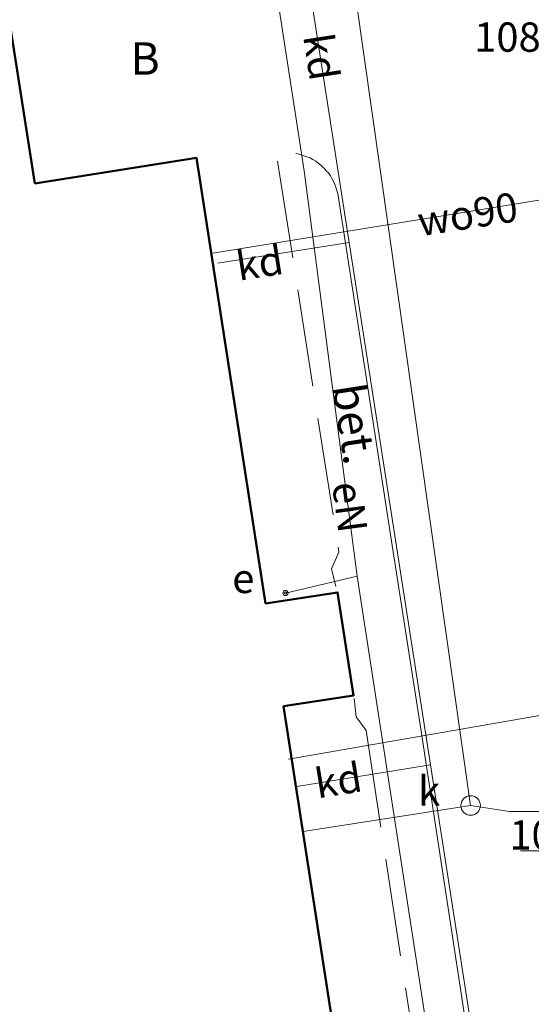
# Model space of a CAD drawing. Extents: x 7498803 to 7501662, y 5770027 to 5771084.
# Drawn here: x 7501282 to 7501298, y 5770345 to 5770376 of the extents above; entities that cross this region are included whole.
import ezdxf

# ---------------------------------------------------------------- set-up
doc = ezdxf.new("R2010")
doc.units = 0
doc.header["$MEASUREMENT"] = 0
doc.linetypes.add('4001', pattern=[0])
doc.linetypes.add('4004', pattern=[4, 3, -1])
doc.layers.add('1', color=7, linetype='CONTINUOUS')
for name, color, linetype, lineweight in [('1135_siatka_kwadratow_znak_wewn', 1, 'CONTINUOUS', 18), ('1723_kanalizacja_-_armatura_sym', 9, 'CONTINUOUS', 18), ('1763_energia_-_armatura_symbol', 1, 'CONTINUOUS', 18), ('4512_kraweznik', 8, 'CONTINUOUS', 18), ('4513_krawedz_chodnika', 8, 'CONTINUOUS', 18), ('4711_woda_os_przewodu', 4, 'CONTINUOUS', 18), ('4721_os_przewodu_kanalizacyjneg', 9, 'CONTINUOUS', 18), ('4751_telefon_przewod_-_os', 6, 'CONTINUOUS', 18), ('4761_energia_przewod_-_os', 1, 'CONTINUOUS', 18), ('5310_budynek_ognioodporny', 1, 'CONTINUOUS', 50), ('6230', 174, 'CONTINUOUS', 25), ('6711', 4, 'CONTINUOUS', 18), ('6720', 9, 'CONTINUOUS', 18), ('6721', 9, 'CONTINUOUS', 18), ('6760', 1, 'CONTINUOUS', 18), ('6761', 1, 'CONTINUOUS', 18)]:
    doc.layers.add(name, color=color, linetype=linetype, lineweight=lineweight)
doc.styles.get("Standard").update_dxf_attribs({"font": 'Simplex.SHX', "width": 0.75})

# ---------------------------------------------------------------- blocks, each defined once
blk = doc.blocks.new('1763')
at = {"layer": '1763_energia_-_armatura_symbol', "linetype": 'Continuous'}
for radius in [0.16, 0.08]:
    blk.add_circle((0, 0), radius, dxfattribs=at)
blk = doc.blocks.new('1135')
at = {"layer": '1135_siatka_kwadratow_znak_wewn', "linetype": 'Continuous'}
for p, q in [((0, 5), (0, -5)), ((-5, 0), (5, 0))]:
    blk.add_line(p, q, dxfattribs=at)

msp = doc.modelspace()

# ---------------------------------------------------------------- linework, layer by layer
at = {"layer": '1723_kanalizacja_-_armatura_sym', "linetype": 'Continuous'}
msp.add_circle((7501295.97, 5770351.39), 0.3, dxfattribs=at)
at = {"layer": '4512_kraweznik', "linetype": '4001'}
for p, q in [((7501290.66, 5770371.42), (7501290.6, 5770371.43)), ((7501290.76, 5770371.39), (7501290.66, 5770371.42)), ((7501290.85, 5770371.36), (7501290.76, 5770371.39)), ((7501290.94, 5770371.33), (7501290.85, 5770371.36)), ((7501291.04, 5770371.29), (7501290.94, 5770371.33)), ((7501291.12, 5770371.24), (7501291.04, 5770371.29)), ((7501291.21, 5770371.19), (7501291.12, 5770371.24)), ((7501291.29, 5770371.13), (7501291.21, 5770371.19)), ((7501291.37, 5770371.07), (7501291.29, 5770371.13)), ((7501291.44, 5770371), (7501291.37, 5770371.07)), ((7501291.47, 5770370.98), (7501291.44, 5770371)), ((7501291.53, 5770370.9), (7501291.47, 5770370.98)), ((7501291.6, 5770370.83), (7501291.53, 5770370.9)), ((7501291.66, 5770370.74), (7501291.6, 5770370.83)), ((7501291.71, 5770370.66), (7501291.66, 5770370.74)), ((7501291.76, 5770370.57), (7501291.71, 5770370.66)), ((7501291.8, 5770370.48), (7501291.76, 5770370.57)), ((7501291.83, 5770370.39), (7501291.8, 5770370.48)), ((7501291.86, 5770370.29), (7501291.83, 5770370.39)), ((7501291.89, 5770370.2), (7501291.86, 5770370.29)), ((7501293.56, 5770359.38), (7501291.89, 5770370.2)), ((7501294.41, 5770353.94), (7501293.56, 5770359.38)), ((7501297.64, 5770332.84), (7501294.41, 5770353.94))]:
    msp.add_line(p, q, dxfattribs=at)
at = {"layer": '4513_krawedz_chodnika', "linetype": '4004'}
for p, q in [((7501290.04, 5770371.19), (7501291.92, 5770359.18)), ((7501291.92, 5770359.18), (7501291.69, 5770358.66)), ((7501291.69, 5770358.66), (7501291.83, 5770358.12)), ((7501292.39, 5770354.68), (7501292.45, 5770354.12)), ((7501292.45, 5770354.12), (7501292.76, 5770353.69)), ((7501292.76, 5770353.69), (7501295.61, 5770335.1))]:
    msp.add_line(p, q, dxfattribs=at)
at = {"layer": '4711_woda_os_przewodu', "linetype": '4001'}
msp.add_line((7501288.05, 5770368.36), (7501306.41, 5770371.36), dxfattribs=at)
at = {"layer": '4721_os_przewodu_kanalizacyjneg', "linetype": '4001'}
for p, q in [((7501290.06, 5770382.7), (7501292.24, 5770368.69)), ((7501292.32, 5770377.08), (7501295.97, 5770351.39)), ((7501288.2, 5770368.06), (7501292.24, 5770368.69)), ((7501292.24, 5770368.69), (7501294.74, 5770352.64)), ((7501290.63, 5770351.97), (7501294.74, 5770352.64)), ((7501294.74, 5770352.64), (7501296.83, 5770339.16)), ((7501295.97, 5770351.39), (7501290.82, 5770350.59))]:
    msp.add_line(p, q, dxfattribs=at)
at = {"layer": '4751_telefon_przewod_-_os', "linetype": '4001'}
msp.add_line((7501307.47, 5770355.79), (7501290.37, 5770352.81), dxfattribs=at)
at = {"layer": '4761_energia_przewod_-_os', "linetype": '4001'}
for p, q in [((7501290.85, 5770370.89, 111.061), (7501289.49, 5770379.72, 111.021)), ((7501292.48, 5770358.44, 111.201), (7501290.85, 5770370.89, 111.061)), ((7501292.48, 5770358.44, 111.201), (7501290.28, 5770357.92, 111.401)), ((7501296.58, 5770331.91, 111.181), (7501292.48, 5770358.44, 111.201))]:
    msp.add_line(p, q, dxfattribs=at)
at = {"layer": '5310_budynek_ognioodporny', "linetype": '4001'}
msp.add_polyline3d([(7501293.25, 5770334.83, 0), (7501277.11, 5770332.27, 0), (7501264.49, 5770412.68, 0), (7501280.65, 5770415.21, 0), (7501283.71, 5770395.75, 0), (7501285.92, 5770396.1, 0), (7501286.44, 5770392.8, 0), (7501284.23, 5770392.45, 0), (7501286.36, 5770378.91, 0), (7501281.38, 5770378.12, 0), (7501282.58, 5770370.51, 0), (7501287.55, 5770371.29, 0), (7501289.67, 5770357.6, 0), (7501291.88, 5770357.94, 0), (7501292.37, 5770354.77, 0), (7501290.22, 5770354.44, 0), (7501293.25, 5770334.83, 0)], dxfattribs=at)
at = {"layer": '6721', "linetype": 'Continuous'}
for q in [(7501295.97, 5770351.39), (7501301.672, 5770351.205)]:
    msp.add_line((7501297.162, 5770351.207), q, dxfattribs=at)

# ---------------------------------------------------------------- block references
at = {"layer": '1135_siatka_kwadratow_znak_wewn', "xscale": 0.5, "yscale": 0.5, "zscale": 0.5}
msp.add_blockref('1135', (7501300, 5770350), dxfattribs=at)
at = {"layer": '1763_energia_-_armatura_symbol', "xscale": 0.5, "yscale": 0.5, "zscale": 0.5}
msp.add_blockref('1763', (7501290.28, 5770357.92, 111.401), dxfattribs=at)

# ---------------------------------------------------------------- texts
at = {"layer": '1', "oblique": 15}
msp.add_text('bet. ', height=1, rotation=-81.1033, dxfattribs=at).set_placement((7501291.712, 5770364.274))
at = {"layer": '6230', "oblique": 15}
msp.add_text('B', height=1, dxfattribs=at).set_placement((7501285.519, 5770373.847))
at = {"layer": '6711', "oblique": 15}
msp.add_text('wo90', height=0.9, rotation=8.8743, dxfattribs=at).set_placement((7501294.42, 5770368.88))
at = {"layer": '6720', "oblique": 15}
msp.add_text('k', height=0.9, rotation=-0.03, dxfattribs=at).set_placement((7501294.355, 5770351.39))
at = {"layer": '6721', "oblique": 15}
for s, rotation, p in [('108.87', -0.03, (7501296.081, 5770374.556)), ('kd', -81.1808, (7501290.82, 5770375.038)), ('kd', 8.8634, (7501288.845, 5770367.515)), ('kd', 9.2587, (7501291.267, 5770351.604)), ('108.83', -0.03, (7501297.161, 5770350.037))]:
    msp.add_text(s, height=0.9, rotation=rotation, dxfattribs=at).set_placement(p)
at = {"layer": '6760', "oblique": 15}
msp.add_text('e', height=0.9, rotation=-0.03, dxfattribs=at).set_placement((7501288.643, 5770357.92))
at = {"layer": '6761', "oblique": 15}
msp.add_text('eN', height=0.9, rotation=-82.5411, dxfattribs=at).set_placement((7501291.712, 5770361.28))

doc.saveas('drawing.dxf')
